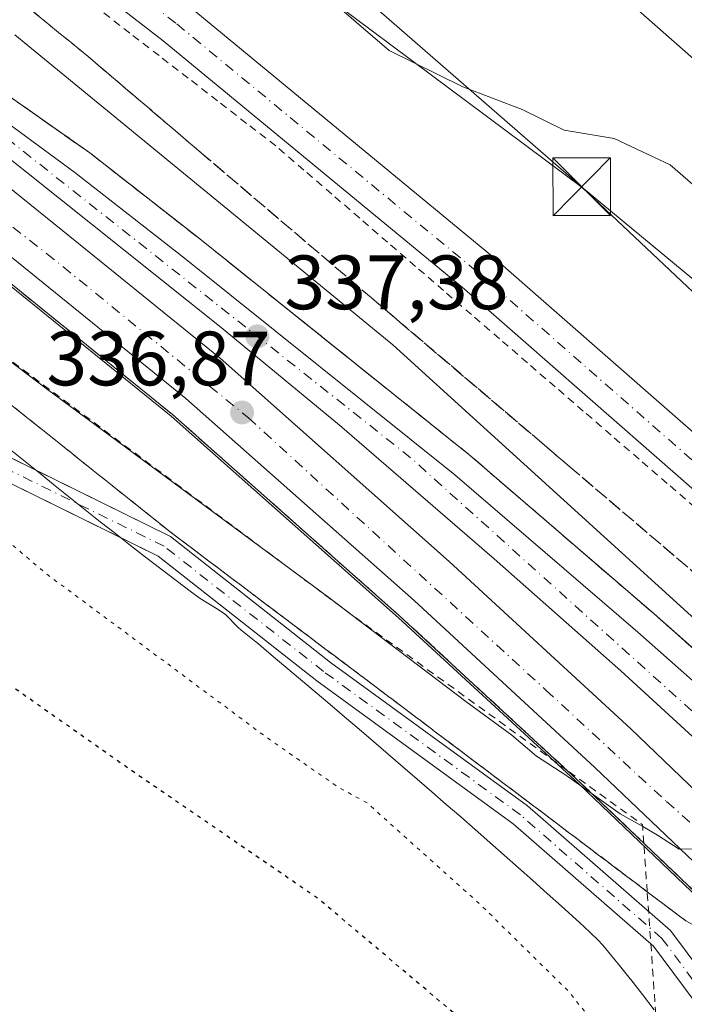
# Model space of a CAD drawing. Units: metres. Extents: x 605006 to 608485, y 4664445 to 4666810.
# Drawn here: x 608240 to 608327, y 4665083 to 4665211 of the extents above; entities that cross this region are included whole.
import ezdxf

# ---------------------------------------------------------------- set-up
doc = ezdxf.new("R2010")
doc.units = ezdxf.units.M
doc.header["$MEASUREMENT"] = 0
for name, pattern in [('DGN Style 2', [1.6480167562047852, 0.988810053722871, -0.6592067024819142]), ('DGN Style 3', [2.307223458686699, 1.648016756204785, -0.6592067024819142]), ('DGN Style 4', [2.6384748266838614, 1.318413404963828, -0.6592067024819142, 0.001648016756204785, -0.6592067024819142]), ('DGN Style 5', [1.1536117293433497, 0.4944050268614355, -0.6592067024819142])]:
    doc.linetypes.add(name, pattern=pattern)
for name, color, linetype, lineweight in [('Alambrada', 7, 'DGN Style 2', 0), ('Arcén (en calzada doble)', 91, 'Continuous', 13), ('Camino Cxs', 7, 'Continuous', 0), ('Camino eje', 30, 'DGN Style 4', 13), ('Carretera de calzada doble Cxs', 1, 'Continuous', 13), ('Carretera de calzada doble eje', 1, 'DGN Style 4', 0), ('Cultivos herbáceos CxS', 92, 'Continuous', 0), ('Curva de nivel maestra depresión', 30, 'DGN Style 5', 30), ('Curva de nivel normal', 30, 'Continuous', 0), ('Curva de nivel normal depresión', 30, 'DGN Style 5', 0), ('Escarpado lineal', 30, 'DGN Style 2', 0), ('Estanque Cxs', 5, 'Continuous', 0), ('Explotación a cielo abierto Cxs', 9, 'Continuous', 0), ('Núcleo urbano CxS', 7, 'Continuous', 0), ('Pastizal CxS', 92, 'Continuous', 0), ('Pista pavimentada Cxs', 135, 'Continuous', 0), ('Pista pavimentada eje', 135, 'DGN Style 4', 0), ('Punto de cota en terreno', 7, 'Continuous', 0), ('Rótulo de punto de cota en terreno', 7, 'Continuous', 0), ('Suelo desnudo CxS', 253, 'Continuous', 0), ('Talud superficial', 30, 'DGN Style 3', 0), ('Tendido', 6, 'Continuous', 0), ('Torre de tendido puntual', 7, 'Continuous', 0)]:
    doc.layers.add(name, color=color, linetype=linetype, lineweight=lineweight)
doc.styles.add('Style-Arial', font='txt')

# ---------------------------------------------------------------- blocks, each defined once
blk = doc.blocks.new('*U9')
at = {"layer": 'Suelo desnudo CxS', "color": 253, "linetype": 'Continuous', "lineweight": 0}
blk.add_polyline3d([(608149.4181000004, 4665246.9867, 339.8138000000035), (608158.6275000004, 4665240.186699999, 339.605899999995), (608176.1925999997, 4665226.280099999, 339.1977999999945), (608199.6174999997, 4665207.2325, 338.5338999999949), (608199.6826999999, 4665207.1809, 338.5268000000069), (608216.0893000001, 4665194.579, 337.9314000000013), (608230.1009000001, 4665183.3716, 337.6153000000049), (608243.6837999999, 4665172.407299999, 337.3083000000042), (608259.9003, 4665159.2707, 336.7057999999961), (608289.5087000001, 4665133.044199999, 335.8246000000072), (608313.0077000001, 4665111.381899999, 334.9851999999955), (608343.2988999998, 4665082.480000001, 334.3524999999936)], dxfattribs=at)
blk = doc.blocks.new('*U14')
at = {"layer": 'Núcleo urbano CxS', "color": 7, "linetype": 'Continuous', "lineweight": 0}
for points in [[(608179.7534999996, 4665289.790100001, 332.795299999998), (608192.9826999997, 4665277.8839, 332.672000000006), (608209.3348000003, 4665266.5646, 330.7890000000043), (608313.3876999998, 4665189.0099, 331.8622999999934), (608368.8705000002, 4665136.6996, 332.0874999999942), (608418.0602000002, 4665090.500499999, 332.1428000000014), (608412.1003000002, 4665085.410700001, 332.3343000000023), (608406.5203, 4665080.650900001, 332.5970999999991), (608404.9403999997, 4665078.981100001, 332.6331000000064), (608400.8903999999, 4665074.700999999, 332.8576999999932), (608396.0093, 4665070.348400001, 333.2307000000001), (608414.5418999996, 4665053.139900001, 332.6619999999967), (608414.5514000002, 4665053.131100001, 332.6618000000017), (608414.5609999998, 4665053.122099999, 332.6616000000067), (608447.6152999997, 4665022.2283, 331.6607999999979), (608477.2396999998, 4664994.645099999, 330.8249000000069), (608478.1640999997, 4664934.4595, 330.7547999999952)], [(608478.1618999997, 4664934.461999999, 330.754700000005), (608381.5610999997, 4665025.409200001, 332.8966999999975), (608371.2895000001, 4665049.2203, 333.3411999999953), (608371.8519000001, 4665055.169500001, 333.5035999999964), (608368.5992999999, 4665058.329100001, 333.598800000007), (608367.8876999998, 4665059.008300001, 333.6195000000007), (608366.0856999997, 4665059.909299999, 333.6490999999951), (608365.1168999998, 4665061.6534, 333.7005000000063), (608343.2988999998, 4665082.480000001, 334.3524999999936), (608313.0077000001, 4665111.381899999, 334.9851999999955), (608289.5087000001, 4665133.044199999, 335.8246000000072), (608259.9003, 4665159.2707, 336.7057999999961), (608243.6837999999, 4665172.407299999, 337.3083000000042), (608230.1009000001, 4665183.3716, 337.6153000000049), (608216.0893000001, 4665194.579, 337.9314000000013), (608199.6826999999, 4665207.1809, 338.5268000000069), (608199.6174999997, 4665207.2325, 338.5338999999949), (608176.1925999997, 4665226.280099999, 339.1977999999945), (608158.6275000004, 4665240.186699999, 339.605899999995), (608149.4181000004, 4665246.9867, 339.8138000000035)]]:
    blk.add_polyline3d(points, dxfattribs=at)
blk = doc.blocks.new('*U16')
at = {"layer": 'Talud superficial', "color": 30, "linetype": 'DGN Style 3', "lineweight": 0}
for points in [[(608237.5800000001, 4665215.460100001, 333.729800000001), (608241.4199999999, 4665212.3201, 333.9864999999991), (608245.2599999999, 4665209.190099999, 334.3956000000035), (608249.0999999996, 4665206.050100001, 335.1543999999994), (608260.1699999999, 4665196.630100001, 334.1117999999988), (608263.8600000005, 4665193.4801, 334.196299999996), (608286, 4665174.640100001, 334.3828000000067), (608289.6900000004, 4665171.4901, 334.2810000000027), (608308.1399999997, 4665155.790100001, 334.2572999999975), (608311.8300000001, 4665152.640100001, 333.7314000000042), (608333.9699999997, 4665133.800100001, 334.3295999999973), (608337.6600000003, 4665130.6501, 333.4282999999996), (608341.0199999996, 4665127.030099999, 333.375199999995), (608344.3700000001, 4665123.4001, 333.4520000000048), (608347.7300000006, 4665119.780099999, 333.5179999999964), (608351.0800000001, 4665116.1501, 333.6089000000065), (608354.4400000004, 4665112.520099999, 333.6490999999951), (608357.7999999998, 4665108.9001, 333.7042999999976), (608361.1500000004, 4665105.270099999, 333.7032999999938), (608364.5099999999, 4665101.6501, 333.7256000000052), (608367.8700000001, 4665098.020099999, 333.8457999999956), (608374.5800000001, 4665090.770099999, 333.7293000000063)], [(608329.8700000001, 4665127.2601, 336.045299999998), (608326.3099999996, 4665130.4001, 335.8013000000064), (608322.75, 4665133.550100001, 335.8349000000017), (608319.3399999999, 4665136.4801, 335.9049999999988), (608315.9299999997, 4665139.420100001, 335.8594000000012), (608312.5199999996, 4665142.350099999, 336.1588000000047), (608309.1100000005, 4665145.290100001, 336.0920000000042), (608305.7000000002, 4665148.220100001, 336.3065999999963), (608302.29, 4665151.1601, 336.5185999999958), (608298.8799999999, 4665154.090100001, 336.7161000000052), (608288.3099999996, 4665162.5601, 336.9642000000022), (608284.7800000003, 4665165.380100001, 336.8815999999933), (608281.2599999999, 4665168.210100001, 337.0819999999949), (608277.7400000002, 4665171.030099999, 337.430600000007), (608274.2100000001, 4665173.850099999, 337.5720000000001), (608263.6399999997, 4665182.3201, 337.5840999999928), (608249.3300000001, 4665193.5101, 337.8267000000051), (608245.29, 4665196.350099999, 337.9376000000047), (608241.25, 4665199.1801, 338.0236000000005), (608233.1699999999, 4665204.860099999, 338.2575999999972)], [(608233.6600000003, 4665180.840100001, 337.914300000004), (608240.4600000001, 4665175.360099999, 337.8678999999975), (608243.8499999996, 4665172.620100001, 337.9247999999934), (608247.0999999996, 4665169.9901, 337.7360000000044), (608250.3399999999, 4665167.360099999, 337.6296000000002), (608253.5899999999, 4665164.7401, 337.4649999999965), (608256.8300000001, 4665162.110099999, 337.2666000000027), (608260.0800000001, 4665159.4801, 337.2011999999959), (608271.1799999997, 4665149.640100001, 336.7636000000057), (608274.8899999997, 4665146.360099999, 336.696100000001), (608289.6900000004, 4665133.2401, 336.4138999999996), (608293.0499999998, 4665130.1501, 336.0893000000069), (608296.4000000004, 4665127.050100001, 335.9979000000022), (608299.7599999999, 4665123.960100001, 336.0188000000053), (608303.1200000001, 4665120.860099999, 335.7612999999984), (608306.4800000006, 4665117.770099999, 335.6913999999961), (608309.8300000001, 4665114.670100001, 335.6284000000014), (608311.4238, 4665113.204399999, 335.4732999999979), (608313.1900000004, 4665111.5801, 335.3190999999933), (608314.6956000002, 4665110.1439, 335.2921999999962), (608321.4212999997, 4665103.727800001, 335.068299999999), (608332.7400000002, 4665092.9301, 334.6064000000042)], [(608326.8700000001, 4665093.630100001, 334.2446999999956), (608322.9199999999, 4665096.600099999, 334.5840000000026), (608321.8623000003, 4665097.398, 334.6687999999995), (608299.2300000006, 4665114.470100001, 334.3068000000058), (608295.2800000003, 4665117.440099999, 334.3016000000061), (608283.4299999997, 4665126.380100001, 334.0629999999946), (608279.4800000006, 4665129.350099999, 334.2281999999978), (608275.54, 4665132.3301, 334.1266000000033), (608267.6399999997, 4665138.290100001, 333.829700000002), (608263.6900000004, 4665141.2601, 333.9973999999929), (608259.7400000002, 4665144.2401, 334.0485999999946), (608255.9800000006, 4665147.2401, 333.9162999999971), (608252.2199999997, 4665150.2501, 333.9857000000048), (608248.4500000002, 4665153.2501, 333.8573000000033), (608244.6900000004, 4665156.2601, 334.3436999999976), (608240.9299999997, 4665159.2601, 334.3597000000009), (608237.1699999999, 4665162.270099999, 334.1339000000008)]]:
    blk.add_polyline3d(points, dxfattribs=at)
blk = doc.blocks.new('5PATER')
at = {"layer": 'Pastizal CxS', "linetype": 'Continuous', "lineweight": 0}
h = blk.add_hatch(color=51, dxfattribs=at)
edge = h.paths.add_edge_path()
edge.add_ellipse((0, 0), major_axis=(-0.1095731443231308, -0.1110710700762829), ratio=0.9994222409660322, start_angle=0, end_angle=360)
blk = doc.blocks.new('5TTEND')
at = {"layer": 'Estanque Cxs', "color": 7, "linetype": 'Continuous', "lineweight": 0}
for p, q in [((-0.375, 0.3754), (0.375, -0.3746)), ((0.3720000000000001, 0.3784000000000001), (-0.3720000000000001, -0.3776))]:
    blk.add_line(p, q, dxfattribs=at)
at = {"layer": 'Estanque Cxs', "color": 7, "linetype": 'Continuous', "lineweight": 0, "flags": 128}
blk.add_lwpolyline([(-0.375, -0.3746), (0.375, -0.3746), (0.375, 0.3754), (-0.375, 0.3754), (-0.3720000000000001, -0.3776)], dxfattribs=at)

msp = doc.modelspace()

# ---------------------------------------------------------------- linework, layer by layer
at = {"layer": 'Alambrada', "color": 7, "linetype": 'DGN Style 2', "lineweight": 0}
msp.add_polyline3d([(608328.0899, 4665147.3837, 332.8362999999954), (608324.4533000002, 4665150.519099999, 332.8453000000009), (608320.8164999997, 4665153.6545, 332.8617999999988), (608317.1799, 4665156.789899999, 332.8638000000064), (608313.5433, 4665159.9253, 332.8796000000002), (608309.9067000002, 4665163.060699999, 333.0754000000015), (608306.2701000003, 4665166.1961, 333.1343999999954), (608302.6333, 4665169.331499999, 332.9320000000007), (608298.9967, 4665172.4669, 332.9510000000009), (608295.3601000002, 4665175.602299999, 333.0117999999929), (608291.7235000003, 4665178.737700001, 332.9888999999966), (608288.0869000005, 4665181.8731, 332.9651000000013), (608284.4501, 4665185.008500001, 333.0184000000008), (608280.8135000002, 4665188.1439, 332.9780000000028), (608277.1769000003, 4665191.279300001, 332.9809999999998), (608273.5403000005, 4665194.4147, 333.0273000000016), (608269.7386999996, 4665197.3507, 333.0629999999946), (608265.9369000001, 4665200.286499999, 333.0918999999994), (608262.1353000002, 4665203.2225, 333.0645999999979), (608258.3337000003, 4665206.158299999, 334.1386999999959), (608254.5321000004, 4665209.0943, 335.0773999999947), (608250.7304999996, 4665212.030300001, 333.9501000000019)], dxfattribs=at)
at = {"layer": 'Arcén (en calzada doble)', "color": 91, "linetype": 'Continuous', "lineweight": 13}
for points in [[(608340.2392999995, 4665085.7807, 334.4186000000045), (608313.1901000004, 4665111.5801, 335.3190999999933), (608289.6901000004, 4665133.2401, 336.4138999999996), (608260.0800999999, 4665159.4801, 337.2011999999959), (608243.8501000004, 4665172.620100001, 337.9247999999934), (608230.2701000003, 4665183.5801, 338.070200000002), (608216.2600999996, 4665194.790100001, 338.4498000000021), (608199.8501000004, 4665207.4001, 338.9616999999998), (608175.4301000005, 4665227.520099999, 339.591499999995), (608134.3800999997, 4665259.920100001, 338.7525000000023), (608116.7033000002, 4665272.003699999, 333.815499999997), (608106.6001000004, 4665278.9101, 333.6671999999962), (608098.3567000004, 4665284.690099999, 334.1679000000004), (608094.6848999998, 4665287.264599999, 334.0296999999992), (608078.2901, 4665298.7601, 340.7649999999995), (608058.9801000003, 4665310.7401, 341.4817999999942), (608021.9101, 4665334.780099999, 341.3187999999937), (607988.8901000004, 4665355.670100001, 341.2045999999973), (607947.1901000004, 4665381.460100001, 340.797000000006), (607917.6300999997, 4665400.2401, 340.1958000000013)], [(608153.2701000003, 4665260.4301, 340.4241999999941), (608171.1101000002, 4665248.380100001, 339.3960999999982), (608186.3201000001, 4665237.7601, 339.1428000000014), (608249.3300999999, 4665193.5101, 337.8267000000051), (608263.6401000004, 4665182.3201, 337.5840999999928), (608298.8800999997, 4665154.090100001, 336.7161000000052), (608322.7500999998, 4665133.550100001, 335.8349000000017), (608336.9901000002, 4665120.970100001, 335.2658999999985), (608357.8501000004, 4665102.450099999, 334.6968999999954), (608376.3000999996, 4665085.6601, 333.9759999999951), (608391.3601000002, 4665072.640100001, 336.8334000000032), (608432.7500999998, 4665034.200099999, 332.2035999999935), (608473.8501000004, 4664995.970100001, 336.9590000000026), (608477.2686999999, 4664992.753799999, 338.3809000000037)]]:
    msp.add_polyline3d(points, dxfattribs=at)
at = {"layer": 'Camino Cxs', "color": 7, "linetype": 'Continuous', "lineweight": 0}
for points in [[(608253.3035000004, 4665143.466, 332.8411999999953), (608233.3778999997, 4665153.2599, 331.1211999999941), (608202.1628999999, 4665168.445699999, 328.7409000000043), (608185.6639, 4665173.395300001, 327.7336000000068), (608174.6152999997, 4665171.7883, 326.7482000000018), (608162.4402999999, 4665165.184699999, 325.0972000000039), (608154.0005000001, 4665159.215299999, 323.8331000000035), (608148.4143000003, 4665152.387499999, 322.7884999999951), (608146.0925000003, 4665154.2873, 323.3512000000046), (608151.9360999997, 4665161.4297, 324.1068999999989), (608160.8532999996, 4665167.7369, 325.3225999999996), (608173.6546999998, 4665174.6801, 326.9504000000015), (608185.8894999997, 4665176.4597, 327.8380999999936), (608203.2572999997, 4665171.249500001, 329.2360999999946), (608234.6957, 4665155.9549, 331.8171000000002), (608242.3953999998, 4665152.170299999, 332.3447000000015)], [(608151.9360999997, 4665161.4297, 324.1068999999989), (608160.8532999996, 4665167.7369, 325.3225999999996), (608173.6546999998, 4665174.6801, 326.9504000000015), (608185.8894999997, 4665176.4597, 327.8380999999936), (608203.2572999997, 4665171.249500001, 329.2360999999946), (608234.6957, 4665155.9549, 331.8171000000002), (608259.8164999997, 4665143.6075, 333.8545000000013), (608280.6617000002, 4665127.2291, 333.6805000000023), (608306.3051000005, 4665108.579500001, 334.1916000000056), (608324.8904999997, 4665092.343900001, 333.7841000000044), (608335.6019000001, 4665077.990499999, 334.1107000000048)], [(608333.1321, 4665076.2841, 334.0813999999955), (608322.6769000003, 4665090.294299999, 333.4431000000041), (608304.4323000005, 4665106.232100001, 333.492499999993), (608278.8520999998, 4665124.835700001, 333.017200000002), (608258.2105, 4665141.054099999, 333.0673999999999), (608233.3778999997, 4665153.2599, 331.1211999999941), (608202.1628999999, 4665168.445699999, 328.7409000000043), (608185.6639, 4665173.395300001, 327.7336000000068), (608174.6152999997, 4665171.7883, 326.7482000000018), (608162.4402999999, 4665165.184699999, 325.0972000000039), (608154.0005000001, 4665159.215299999, 323.8331000000035)], [(608242.3953999998, 4665152.170299999, 332.3447000000015), (608259.8164999997, 4665143.6075, 333.8545000000013), (608280.6617000002, 4665127.2291, 333.6805000000023), (608306.3051000005, 4665108.579500001, 334.1916000000056), (608324.8904999997, 4665092.343900001, 333.7841000000044), (608335.6019000001, 4665077.990499999, 334.1107000000048), (608336.7111999998, 4665076.252499999, 334.0905999999959)], [(608337.7298999997, 4665069.0803, 333.9903000000049), (608333.1321, 4665076.2841, 334.0813999999955), (608322.6769000003, 4665090.294299999, 333.4431000000041), (608304.4323000005, 4665106.232100001, 333.492499999993), (608278.8520999998, 4665124.835700001, 333.017200000002), (608258.2105, 4665141.054099999, 333.0673999999999), (608253.3035000004, 4665143.466, 332.8411999999953)]]:
    msp.add_polyline3d(points, dxfattribs=at)
at = {"layer": 'Camino eje', "color": 30, "linetype": 'DGN Style 4', "lineweight": 13}
msp.add_polyline3d([(608341.2452999996, 4665066.360500001, 333.8956999999937), (608334.3671000004, 4665077.1373, 334.0874999999942), (608323.7836999996, 4665091.3191, 333.5864000000001), (608305.3687000005, 4665107.4057, 333.6823000000004), (608279.7569000004, 4665126.032500001, 333.3294000000024), (608259.0135000005, 4665142.330700001, 333.3239000000031), (608234.0368999997, 4665154.6075, 331.459600000002), (608202.7100999998, 4665169.8475, 328.9665999999997), (608185.7767000003, 4665174.9275, 327.786500000002), (608174.1350999996, 4665173.234099999, 326.8706999999995), (608161.6467000004, 4665166.460899999, 325.2007000000012), (608152.9682999998, 4665160.3225, 323.9199999999983), (608147.2533, 4665153.3375, 322.9560000000056)], dxfattribs=at)
at = {"layer": 'Carretera de calzada doble Cxs', "color": 1, "linetype": 'Continuous', "lineweight": 13}
for points in [[(608143.0500999996, 4665265.0701, 339.7945000000037), (608180.0601000005, 4665239.690099999, 339.4183000000049), (608196.3101000005, 4665228.020099999, 339.2480999999971), (608207.5000999998, 4665220.3201, 339.0240999999951), (608247.4001000002, 4665190.970100001, 338.2528000000021), (608261.6601, 4665179.8201, 337.7697000000044), (608296.8400999998, 4665151.640100001, 336.7571000000025), (608320.6501000002, 4665131.1501, 335.9559000000008), (608334.8800999997, 4665118.5801, 335.463699999993), (608355.7200999996, 4665100.0801, 334.7700000000041), (608374.1901000004, 4665083.270099999, 334.1575000000012)], [(608143.0500999996, 4665265.0701, 339.7945000000037), (608180.0601000005, 4665239.690099999, 339.4183000000049), (608196.3101000005, 4665228.020099999, 339.2480999999971), (608207.5000999998, 4665220.3201, 339.0240999999951), (608247.4001000002, 4665190.970100001, 338.2528000000021), (608261.6601, 4665179.8201, 337.7697000000044), (608296.8400999998, 4665151.640100001, 336.7571000000025), (608320.6501000002, 4665131.1501, 335.9559000000008), (608334.8800999997, 4665118.5801, 335.463699999993), (608355.7200999996, 4665100.0801, 334.7700000000041), (608374.1901000004, 4665083.270099999, 334.1575000000012), (608389.2701000003, 4665070.390100001, 338.8874999999971), (608430.6601, 4665031.950099999, 332.2617999999929), (608471.7600999996, 4664993.7301, 333.3368999999948), (608477.3343000002, 4664988.481799999, 332.9312000000064)], [(608336.2619000003, 4665093.340500001, 334.6837999999989), (608315.0601000005, 4665113.5701, 335.358699999997), (608291.5201000003, 4665135.270099999, 336.1768000000012), (608261.8400999998, 4665161.5601, 337.0013000000035), (608245.5701000001, 4665174.7401, 337.5831999999937), (608231.9801000003, 4665185.710100001, 337.8745000000054), (608217.9401000004, 4665196.940099999, 338.2929000000004), (608201.5100999996, 4665209.5601, 338.873900000006), (608178.0701000001, 4665228.620100001, 339.4823000000033), (608160.4501, 4665242.5701, 339.7955999999977), (608151.2001, 4665249.4001, 339.9651000000013), (608139.0000999998, 4665259.210100001, 339.6857000000018)], [(608477.7993999999, 4664958.202299999, 330.8733999999968), (608456.6901000004, 4664978.190099999, 331.2703000000038), (608429.5201000003, 4665004.020099999, 333.2581999999966), (608395.6201, 4665036.2501, 334.8233999999939), (608378.0201000003, 4665053.360099999, 333.4590999999928), (608370.6801000005, 4665060.4901, 333.6186000000016), (608345.3701, 4665084.6501, 334.397100000002), (608343.8504999997, 4665086.0999, 334.4397999999928), (608336.2619000003, 4665093.340500001, 334.6837999999989), (608315.0601000005, 4665113.5701, 335.358699999997), (608291.5201000003, 4665135.270099999, 336.1768000000012), (608261.8400999998, 4665161.5601, 337.0013000000035), (608245.5701000001, 4665174.7401, 337.5831999999937), (608231.9801000003, 4665185.710100001, 337.8745000000054), (608217.9401000004, 4665196.940099999, 338.2929000000004), (608201.5100999996, 4665209.5601, 338.873900000006), (608178.0701000001, 4665228.620100001, 339.4823000000033), (608160.4501, 4665242.5701, 339.7955999999977), (608151.2001, 4665249.4001, 339.9651000000013)], [(608385.9200999998, 4665063.800100001, 338.5647000000026), (608360.3601000002, 4665087.7301, 334.4183000000049), (608358.8800999997, 4665089.7601, 334.4847000000009), (608356.9401000004, 4665091.540100001, 334.5374000000011), (608338.1801000005, 4665108.050100001, 335.1668999999966), (608318.4501, 4665126.110099999, 335.8080999999947), (608301.9301000005, 4665140.690099999, 336.349000000002), (608281.8101000005, 4665158.0801, 336.9713999999949), (608266.4200999998, 4665170.780099999, 337.4516000000003), (608232.6700999998, 4665197.700099999, 338.4339000000036), (608226.8101000005, 4665201.780099999, 338.585500000001), (608205.6801000005, 4665214.9901, 339.0099999999948), (608222.1700999998, 4665202.3301, 338.5656000000017), (608236.2701000003, 4665191.050100001, 338.1444999999949), (608249.8800999997, 4665180.0701, 337.7170000000042), (608266.2701000003, 4665166.790100001, 337.2718000000023), (608296.1101000002, 4665140.350099999, 336.3111000000063), (608319.7500999998, 4665118.5701, 335.5577999999951), (608350.0247, 4665089.519900001, 334.565499999997), (608350.4480999997, 4665089.1413, 334.5522000000055), (608357.6193000004, 4665082.1735, 334.3092999999935), (608375.4301000005, 4665065.420100001, 333.7504999999946)], [(608385.9200999998, 4665063.800100001, 338.5647000000026), (608360.3601000002, 4665087.7301, 334.4183000000049), (608358.8800999997, 4665089.7601, 334.4847000000009), (608356.9401000004, 4665091.540100001, 334.5374000000011), (608338.1801000005, 4665108.050100001, 335.1668999999966), (608318.4501, 4665126.110099999, 335.8080999999947), (608301.9301000005, 4665140.690099999, 336.349000000002), (608281.8101000005, 4665158.0801, 336.9713999999949), (608266.4200999998, 4665170.780099999, 337.4516000000003), (608232.6700999998, 4665197.700099999, 338.4339000000036), (608226.8101000005, 4665201.780099999, 338.585500000001), (608205.6801000005, 4665214.9901, 339.0099999999948), (608222.1700999998, 4665202.3301, 338.5656000000017), (608236.2701000003, 4665191.050100001, 338.1444999999949), (608249.8800999997, 4665180.0701, 337.7170000000042), (608266.2701000003, 4665166.790100001, 337.2718000000023), (608296.1101000002, 4665140.350099999, 336.3111000000063), (608319.7500999998, 4665118.5701, 335.5577999999951), (608350.0247, 4665089.519900001, 334.565499999997), (608350.4480999997, 4665089.1413, 334.5522000000055), (608357.6193000004, 4665082.1735, 334.3092999999935), (608375.4301000005, 4665065.420100001, 333.7504999999946)]]:
    msp.add_polyline3d(points, dxfattribs=at)
at = {"layer": 'Carretera de calzada doble eje', "color": 1, "linetype": 'DGN Style 4', "lineweight": 0}
msp.add_polyline3d([(608477.4018000001, 4664984.0878, 331.3248000000021), (608417.1801000005, 4665040.340100001, 332.6514000000025), (608291.0800999999, 4665153.860099999, 336.8420999999944), (608238.8101000005, 4665195.190099999, 338.382700000002), (608205.0701000001, 4665218.4001, 339.0993000000017), (608170.7701000003, 4665242.220100001, 339.7206000000006), (608141.0301000001, 4665262.140100001, 339.8353000000061), (608166.0401, 4665240.880100001, 339.7427000000025), (608211.1401000004, 4665205.5601, 338.6456000000035), (608243.7001, 4665180.440099999, 337.6598999999987), (608269.9600999998, 4665159.0601, 336.9055999999982), (608308.6920999996, 4665123.620300001, 335.7079999999987), (608324.3721000003, 4665109.128699999, 335.2293000000063), (608333.7247000001, 4665100.8771, 334.9741999999969), (608341.2603000002, 4665093.920100001, 334.7204000000056)], dxfattribs=at)
at = {"layer": 'Cultivos herbáceos CxS', "color": 92, "linetype": 'Continuous', "lineweight": 0}
for points in [[(608466.6277000001, 4665685.5229, 328.9557000000059), (608476.3885000005, 4665050.062100001, 330.241399999999), (608476.3863000004, 4665050.064099999, 330.2415000000037), (608427.0557000004, 4665099.7075, 331.7464999999939), (608422.4571000002, 4665095.0011, 332.0696000000025), (608418.0602000002, 4665090.500499999, 332.1428000000014), (608368.8705000002, 4665136.6996, 332.0874999999942), (608313.3876999998, 4665189.0099, 331.8622999999934), (608209.3348000003, 4665266.5646, 330.7890000000043), (608192.9826999997, 4665277.8839, 332.672000000006), (608179.7534999996, 4665289.790100001, 332.795299999998)], [(608179.7534999996, 4665289.790100001, 332.795299999998), (608192.9826999997, 4665277.8839, 332.672000000006), (608209.3348000003, 4665266.5646, 330.7890000000043), (608313.3876999998, 4665189.0099, 331.8622999999934), (608368.8705000002, 4665136.6996, 332.0874999999942), (608418.0602000002, 4665090.500499999, 332.1428000000014)]]:
    msp.add_polyline3d(points, dxfattribs=at)
at = {"layer": 'Curva de nivel maestra depresión', "color": 30, "linetype": 'DGN Style 5', "lineweight": 30, "elevation": 325, "flags": 128}
msp.add_lwpolyline([(608253.4600000001, 4664997.5601), (608257.4600000001, 4664999.340100001), (608264.7800000003, 4665005.3301), (608278.5, 4665019.2601), (608295.9199999999, 4665035.790100001), (608306.3799999999, 4665047.460100001), (608309.25, 4665052.770099999), (608309.1399999997, 4665057.700099999), (608307.6600000003, 4665065.770099999), (608305.4400000004, 4665071.540100001), (608297.6799999997, 4665080.780099999), (608278.9900000002, 4665096.540100001), (608254.5599999996, 4665113.290100001), (608230.3700000001, 4665130.290100001), (608218.9199999999, 4665139.3101), (608203.0800000001, 4665150.630100001), (608184.9900000002, 4665160.540100001), (608174.4299999997, 4665163.6501), (608165.3799999999, 4665163.9301), (608161.5, 4665165.110099999), (608160.1600000003, 4665166.790100001), (608157.4699999997, 4665167.450099999), (608152.3799999999, 4665166.700099999), (608147.3700000001, 4665164.2601), (608140.9400000004, 4665158.520099999), (608132.4100000003, 4665148.2501), (608124.7000000002, 4665137.9301), (608112.6200000001, 4665123.0801), (608108.7000000002, 4665115.920100001), (608109.4900000002, 4665112.5701), (608114.1299999999, 4665108.170100001), (608125.6600000003, 4665100.0801), (608146.7999999998, 4665085.7601), (608170.9600000001, 4665067.090100001), (608181.4199999999, 4665059.540100001), (608188.2599999999, 4665054.130100001), (608199.0899999999, 4665043.9301), (608215.1399999997, 4665026.860099999), (608226.54, 4665015.920100001), (608235.1600000003, 4665007.380100001), (608242.2000000002, 4665001.520099999), (608248.9800000006, 4664998.0001), (608253.4600000001, 4664997.5601)], dxfattribs=at)
at = {"layer": 'Curva de nivel normal', "color": 30, "linetype": 'Continuous', "lineweight": 0, "flags": 128}
for points, elevation in [([(608379.6699999999, 4665140.3101), (608367.9900000002, 4665156.3301), (608362.5700000003, 4665161.7301), (608355.5, 4665165.0601), (608346.3200000003, 4665171.8301), (608334.3700000001, 4665183.720100001), (608324.8399999999, 4665191.970100001), (608317.5700000003, 4665195.360099999), (608311.0599999996, 4665196.460100001), (608305.5999999996, 4665199.1501), (608297.8799999999, 4665202.100099999), (608288.29, 4665206.840100001), (608279.7000000002, 4665214.2501), (608266.7599999999, 4665227.640100001), (608252.8799999999, 4665238.100099999), (608231.5999999996, 4665252.1501), (608217.54, 4665264.100099999), (608211.5300000003, 4665270.0801), (608207.4400000004, 4665272.9901), (608203.2300000006, 4665276.450099999), (608199.8300000001, 4665280.690099999)], 330), ([(608328.0800000001, 4665132.860099999), (608288.7699999996, 4665168.550100001), (608239.5800000001, 4665208.860099999)], 335), ([(608225.9837999997, 4665176.2302), (608243.8099999996, 4665162.7301), (608274.4579999996, 4665140.0954), (608280.4500000002, 4665135.670100001), (608283.3601000002, 4665133.4594), (608298.2599999999, 4665122.140100001), (608304.2300000006, 4665117.780099999), (608307.4600000001, 4665115.020099999), (608311.2800000003, 4665112.5801), (608314.6956000002, 4665110.1439), (608318.3600000005, 4665107.530099999), (608321.2726999996, 4665105.8596), (608323.1900000004, 4665104.7601), (608326.0099999999, 4665102.9301), (608337.2400000002, 4665103.1801)], 335)]:
    msp.add_lwpolyline(points, dxfattribs=dict(at, elevation=elevation))
at = {"layer": 'Curva de nivel normal depresión', "color": 30, "linetype": 'DGN Style 5', "lineweight": 0, "elevation": 330, "flags": 128}
msp.add_lwpolyline([(608118.0300000003, 4665214.790100001), (608114.6900000004, 4665214.670100001), (608111.4500000002, 4665213.190099999), (608106.2400000002, 4665208.0701), (608097.2400000002, 4665197.960100001), (608093.2400000002, 4665194.630100001), (608089.9500000002, 4665193.8101), (608087.1699999999, 4665191.970100001), (608081.5599999996, 4665185.9301), (608072.6399999997, 4665174.030099999), (608057.0999999996, 4665151.970100001), (608035.3099999996, 4665122.7601), (608030.0700000003, 4665115.170100001), (608029.6399999997, 4665113.340100001), (608029.2699999996, 4665105.8201), (608029.1392999999, 4665105.345100001), (608027.9600000001, 4665101.0601), (608028.6200000001, 4665098.670100001), (608028.7138999999, 4665098.552999999), (608030.6799999997, 4665096.100099999), (608030.79, 4665092.4901), (608028.0542000001, 4665088.019900001), (608027.7300000006, 4665087.4901), (608027.8099999996, 4665084.120100001), (608029.1399999997, 4665079.4101), (608031.4600000001, 4665076.790100001), (608036.2300000006, 4665077.120100001), (608046.2400000002, 4665082.110099999), (608054.1900000004, 4665087.380100001), (608063.9000000004, 4665095.860099999), (608066.5735999999, 4665098.857899999), (608073.9600000001, 4665107.140100001), (608078.2000000002, 4665112.1501), (608081.9299999997, 4665112.7501), (608088.2800000003, 4665110.640100001), (608105.3099999996, 4665101.100099999), (608115.2972999997, 4665094.6545), (608136.1600000003, 4665081.190099999), (608159.1900000004, 4665063.4101), (608164.2862999998, 4665059.5801), (608175.6100000005, 4665051.0701), (608181.3200000003, 4665046.1601), (608183.54, 4665043.3301), (608188.4100000003, 4665039.300100001), (608202.7199999997, 4665024.280099999), (608214.4299999997, 4665012.7501), (608230.7599999999, 4664996.380100001), (608232.7342999997, 4664994.627499999), (608238.5099999999, 4664989.5001), (608245.04, 4664985.9301), (608253.1299999999, 4664983.350099999), (608259.1200000001, 4664983.030099999), (608264.04, 4664984.880100001), (608273.0999999996, 4664990.380100001), (608283.5700000003, 4664998.590100001), (608300.6399999997, 4665015.050100001), (608314.9000000004, 4665031.870100001), (608318.2986000003, 4665036.933900001), (608322.8600000005, 4665043.7301), (608325.0999999996, 4665050.890100001), (608325.3600000005, 4665058.5001), (608324.1200000001, 4665064.9901), (608321.9900000002, 4665069.880100001), (608318.25, 4665076.140100001), (608311.5899999999, 4665084.4801), (608300.3399999999, 4665095.5601), (608285.4000000004, 4665108.960100001), (608281.7000000002, 4665110.960100001), (608272.3399999999, 4665117.470100001), (608243.6399999997, 4665138.780099999), (608225.5700000003, 4665154.090100001), (608221.4500000002, 4665158.960100001), (608220.8399999999, 4665162.130100001), (608218.2599999999, 4665165.1501), (608208.3300000001, 4665171.9301), (608187.4800000006, 4665186.860099999), (608165.7699999996, 4665201.530099999), (608153.29, 4665208.8201), (608149.5700000003, 4665210.5001), (608147.2400000002, 4665210.360099999), (608142.5700000003, 4665209.670100001), (608124.5099999999, 4665212.190099999), (608118.0300000003, 4665214.790100001)], dxfattribs=at)
at = {"layer": 'Escarpado lineal', "color": 30, "linetype": 'DGN Style 2', "lineweight": 0, "extrusion": (-0.05887795301482341, -0.08353877869242689, 0.994763619712423), "elevation": -425200.7221773386, "flags": 128}
msp.add_lwpolyline([(-2190293.171262839, 4141867.697643595), (-2190294.520837943, 4141869.363185537), (-2190294.678310248, 4141869.557677273), (-2190306.802459958, 4141869.69466029)], dxfattribs=at)
at = {"layer": 'Escarpado lineal', "color": 30, "linetype": 'DGN Style 2', "lineweight": 0, "extrusion": (0.009497715966514999, -0.1363234522768433, 0.9906188519055867), "elevation": -629853.7031159132, "flags": 128}
msp.add_lwpolyline([(931084.2943834872, 4568320.882109818), (931084.2943834872, 4568327.287341988)], dxfattribs=at)
at = {"layer": 'Escarpado lineal', "color": 30, "linetype": 'DGN Style 2', "lineweight": 0}
for points in [[(608311.4238, 4665113.204399999, 335.0233000000007), (608283.3601000002, 4665133.4594, 335.2206000000006), (608274.4579999996, 4665140.0954, 335.0166999999929), (608225.9837999997, 4665176.2302, 335.2029999999941), (608211.0703999996, 4665187.110500001, 335.3880000000063), (608181.4094000002, 4665208.750399999, 335.6034000000073), (608130.3598999997, 4665249.546700001, 335.2624000000069)], [(608029.6399999997, 4665113.340100001, 331.0093000000052), (608029.1392999999, 4665105.345100001, 330.3565999999992), (608028.7138999999, 4665098.552999999, 330.3359000000055), (608028.0542000001, 4665088.019900001, 330.3888000000007), (608027.8099999996, 4665084.120100001, 330.2087999999931), (608031.4600000001, 4665076.790100001, 330.0500999999931), (608046.2400000002, 4665082.110099999, 329.5381000000052), (608066.5735999999, 4665098.857899999, 326.8568999999989), (608070, 4665101.6801, 327.9953999999998), (608081.9299999997, 4665112.7501, 329.4336999999941), (608115.2972999997, 4665094.6545, 329.9943000000058), (608164.2862999998, 4665059.5801, 329.7234000000026), (608213.2247000001, 4665008.416300001, 331.809699999998), (608232.7342999997, 4664994.627499999, 330.0286999999953), (608245.04, 4664985.9301, 329.5114999999932), (608264.04, 4664984.880100001, 328.9796999999962), (608283.5700000003, 4664998.590100001, 329.2121000000043), (608318.2986000003, 4665036.933900001, 329.2216000000044), (608324.1200000001, 4665064.9901, 330.1445999999996), (608321.8623000003, 4665097.398, 333.9438999999985)]]:
    msp.add_polyline3d(points, dxfattribs=at)
at = {"layer": 'Explotación a cielo abierto Cxs', "color": 9, "linetype": 'Continuous', "lineweight": 0}
for points in [[(608238.9801000003, 4665154.920100001, 332.4324999999953), (608240.9301000005, 4665153.350099999, 332.4069000000018), (608242.8800999997, 4665151.780099999, 332.3623999999982), (608244.8300999999, 4665150.210100001, 332.4208000000072), (608246.7801000001, 4665148.640100001, 332.4744000000064), (608248.7301000003, 4665147.0801, 332.5504999999976), (608250.6901000004, 4665145.530099999, 332.6916999999958), (608252.6501000002, 4665143.9801, 332.8159000000014), (608254.6201, 4665142.4301, 332.8304000000062), (608256.5900999998, 4665140.9001, 332.864499999996), (608258.5701000001, 4665139.380100001, 332.9435999999987), (608260.5601000005, 4665137.870100001, 332.8978999999963), (608262.5601000005, 4665136.370100001, 332.8703999999998), (608263.6901000004, 4665135.520099999, 332.9229999999953), (608265.8300999999, 4665134.2301, 333.0041999999958), (608266.9401000004, 4665133.4901, 333.0203000000038), (608268.6901000004, 4665131.710100001, 332.9431000000041), (608268.9700999996, 4665131.460100001, 332.9320000000007), (608270.9200999998, 4665129.9001, 332.9112000000023), (608271.0000999998, 4665129.840100001, 332.9119000000064), (608272.9101, 4665128.2301, 332.9296000000031), (608274.8300999999, 4665126.620100001, 332.840200000006), (608276.7401000002, 4665125.0101, 332.7921999999962), (608278.6401000004, 4665123.390100001, 332.7695999999996), (608280.5500999996, 4665121.780099999, 332.6379000000015), (608282.4600999998, 4665120.1601, 332.5774999999995), (608284.3601000002, 4665118.540100001, 332.5491999999941), (608286.2600999996, 4665116.920100001, 332.5204999999987), (608288.1601, 4665115.290100001, 332.5200999999943), (608290.0500999996, 4665113.6601, 332.5825999999943), (608291.9401000004, 4665112.030099999, 332.6269000000029), (608293.8400999998, 4665110.4001, 332.664300000004), (608295.7200999996, 4665108.7601, 332.8837000000058), (608297.6101000002, 4665107.120100001, 333.1854000000022), (608299.4901000002, 4665105.470100001, 332.9223999999958), (608301.3701, 4665103.8201, 333.0093000000052), (608303.2500999998, 4665102.170100001, 333.1187000000064), (608305.1201, 4665100.5101, 332.8393000000069), (608306.9901000002, 4665098.850099999, 332.9373000000051), (608308.8601000002, 4665097.1801, 332.9858999999997), (608310.7200999996, 4665095.5101, 332.9397000000026), (608312.5800999999, 4665093.840100001, 333.2556000000041), (608313.6300999997, 4665092.890100001, 333.2900999999983), (608315.4301000005, 4665091.1501, 333.0997999999963), (608316.0701000001, 4665090.450099999, 333.0724999999948), (608317.6700999998, 4665088.540100001, 333.1882000000041), (608318.1001000004, 4665088.020099999, 333.1869000000006), (608319.6601, 4665086.0701, 333.0310999999929), (608319.7200999996, 4665085.9901, 333.0271000000066), (608321.2500999998, 4665084.0101, 333.1067000000039), (608322.7500999998, 4665082.020099999, 333.3163999999961)], [(608238.9801000003, 4665154.920100001, 332.4324999999953), (608240.9301000005, 4665153.350099999, 332.4069000000018), (608242.8800999997, 4665151.780099999, 332.3623999999982), (608244.8300999999, 4665150.210100001, 332.4208000000072), (608246.7801000001, 4665148.640100001, 332.4744000000064), (608248.7301000003, 4665147.0801, 332.5504999999976), (608250.6901000004, 4665145.530099999, 332.6916999999958), (608252.6501000002, 4665143.9801, 332.8159000000014), (608254.6201, 4665142.4301, 332.8304000000062), (608256.5900999998, 4665140.9001, 332.864499999996), (608258.5701000001, 4665139.380100001, 332.9435999999987), (608260.5601000005, 4665137.870100001, 332.8978999999963), (608262.5601000005, 4665136.370100001, 332.8703999999998), (608263.6901000004, 4665135.520099999, 332.9229999999953), (608265.8300999999, 4665134.2301, 333.0041999999958), (608266.9401000004, 4665133.4901, 333.0203000000038), (608268.6901000004, 4665131.710100001, 332.9431000000041), (608268.9700999996, 4665131.460100001, 332.9320000000007), (608270.9200999998, 4665129.9001, 332.9112000000023), (608271.0000999998, 4665129.840100001, 332.9119000000064), (608272.9101, 4665128.2301, 332.9296000000031), (608274.8300999999, 4665126.620100001, 332.840200000006), (608276.7401000002, 4665125.0101, 332.7921999999962), (608278.6401000004, 4665123.390100001, 332.7695999999996), (608280.5500999996, 4665121.780099999, 332.6379000000015), (608282.4600999998, 4665120.1601, 332.5774999999995), (608284.3601000002, 4665118.540100001, 332.5491999999941), (608286.2600999996, 4665116.920100001, 332.5204999999987), (608288.1601, 4665115.290100001, 332.5200999999943), (608290.0500999996, 4665113.6601, 332.5825999999943), (608291.9401000004, 4665112.030099999, 332.6269000000029), (608293.8400999998, 4665110.4001, 332.664300000004)], [(608293.8400999998, 4665110.4001, 332.664300000004), (608295.7200999996, 4665108.7601, 332.8837000000058), (608297.6101000002, 4665107.120100001, 333.1854000000022), (608299.4901000002, 4665105.470100001, 332.9223999999958), (608301.3701, 4665103.8201, 333.0093000000052), (608303.2500999998, 4665102.170100001, 333.1187000000064), (608305.1201, 4665100.5101, 332.8393000000069), (608306.9901000002, 4665098.850099999, 332.9373000000051), (608308.8601000002, 4665097.1801, 332.9858999999997), (608310.7200999996, 4665095.5101, 332.9397000000026), (608312.5800999999, 4665093.840100001, 333.2556000000041), (608313.6300999997, 4665092.890100001, 333.2900999999983), (608315.4301000005, 4665091.1501, 333.0997999999963), (608316.0701000001, 4665090.450099999, 333.0724999999948), (608317.6700999998, 4665088.540100001, 333.1882000000041), (608318.1001000004, 4665088.020099999, 333.1869000000006), (608319.6601, 4665086.0701, 333.0310999999929), (608319.7200999996, 4665085.9901, 333.0271000000066), (608321.2500999998, 4665084.0101, 333.1067000000039), (608322.7500999998, 4665082.020099999, 333.3163999999961)]]:
    msp.add_polyline3d(points, dxfattribs=at)
at = {"layer": 'Núcleo urbano CxS', "color": 7, "linetype": 'Continuous', "lineweight": 0}
for points in [[(608179.7534999996, 4665289.790100001, 332.795299999998), (608192.9826999997, 4665277.8839, 332.672000000006), (608209.3348000003, 4665266.5646, 330.7890000000043), (608313.3876999998, 4665189.0099, 331.8622999999934), (608368.8705000002, 4665136.6996, 332.0874999999942), (608418.0602000002, 4665090.500499999, 332.1428000000014)], [(608371.2895000001, 4665049.2203, 333.3411999999953), (608371.8519000001, 4665055.169500001, 333.5035999999964), (608368.5992999999, 4665058.329100001, 333.598800000007), (608367.8876999998, 4665059.008300001, 333.6195000000007), (608366.0856999997, 4665059.909299999, 333.6490999999951), (608365.1168999998, 4665061.6534, 333.7005000000063), (608343.2988999998, 4665082.480000001, 334.3524999999936), (608313.0077000001, 4665111.381899999, 334.9851999999955), (608289.5087000001, 4665133.044199999, 335.8246000000072), (608259.9003, 4665159.2707, 336.7057999999961), (608243.6837999999, 4665172.407299999, 337.3083000000042), (608230.1009000001, 4665183.3716, 337.6153000000049), (608216.0893000001, 4665194.579, 337.9314000000013), (608199.6826999999, 4665207.1809, 338.5268000000069), (608199.6174999997, 4665207.2325, 338.5338999999949), (608176.1925999997, 4665226.280099999, 339.1977999999945), (608158.6275000004, 4665240.186699999, 339.605899999995), (608149.4181000004, 4665246.9867, 339.8138000000035)]]:
    msp.add_polyline3d(points, dxfattribs=at)
at = {"layer": 'Pista pavimentada Cxs', "color": 135, "linetype": 'Continuous', "lineweight": 0}
for points in [[(608395.3019000003, 4665084.8939, 334.7174999999988), (608367.2735000001, 4665112.604900001, 332.6910000000062), (608336.3252999998, 4665142.285499999, 332.7660000000033), (608298.0925000003, 4665175.765900001, 332.9198000000033), (608258.8945000004, 4665208.096100001, 334.0117000000027), (608229.5867, 4665230.738100001, 333.0724999999948), (608195.7588999998, 4665258.223300001, 333.1224999999977), (608178.2593, 4665270.768100001, 333.1677000000054), (608181.5220999997, 4665275.319499999, 333.0197999999946), (608199.1590999998, 4665262.676100001, 332.7636999999959), (608233.0647, 4665235.127699999, 332.9334999999992), (608262.3888999998, 4665212.473099999, 333.0124999999971), (608301.7194999997, 4665180.033299999, 332.8282999999938), (608340.1098999997, 4665146.414899999, 332.7338000000018), (608371.1804999998, 4665116.6171, 332.7293999999966), (608399.2437000005, 4665088.8715, 334.8163999999961)], [(608181.5220999997, 4665275.319499999, 333.0197999999946), (608199.1590999998, 4665262.676100001, 332.7636999999959), (608233.0647, 4665235.127699999, 332.9334999999992), (608262.3888999998, 4665212.473099999, 333.0124999999971), (608301.7194999997, 4665180.033299999, 332.8282999999938), (608340.1098999997, 4665146.414899999, 332.7338000000018), (608371.1804999998, 4665116.6171, 332.7293999999966), (608399.2437000005, 4665088.8715, 334.8163999999961), (608400.8214999996, 4665087.304300001, 336.9190999999992), (608401.9263000004, 4665086.884299999, 338.2373999999982), (608406.4429000001, 4665086.3509, 337.2415000000037), (608412.6460999995, 4665086.427100001, 332.3647000000055), (608416.0060999999, 4665086.669500001, 332.4204000000027), (608419.8356999997, 4665088.114700001, 332.3481999999931), (608426.0406999999, 4665092.1965, 332.1915000000009), (608431.5617000004, 4665097.8917, 331.841499999995)], [(608433.4566000003, 4665083.996099999, 332.4241999999941), (608429.6787, 4665084.920499999, 332.7035000000033), (608426.4105000002, 4665084.5963, 333.0121999999974), (608421.8059, 4665082.8727, 334.2366999999941), (608417.2215, 4665081.142700001, 332.6909000000014), (608412.8822999997, 4665080.829500001, 332.553899999999), (608406.1475000001, 4665080.746900001, 336.0142999999953), (608400.5831000004, 4665081.404100001, 336.0512000000017), (608397.7194999997, 4665082.492500001, 333.0149999999995), (608395.3019000003, 4665084.8939, 334.7174999999988), (608367.2735000001, 4665112.604900001, 332.6910000000062), (608336.3252999998, 4665142.285499999, 332.7660000000033), (608298.0925000003, 4665175.765900001, 332.9198000000033), (608258.8945000004, 4665208.096100001, 334.0117000000027), (608229.5867, 4665230.738100001, 333.0724999999948), (608195.7588999998, 4665258.223300001, 333.1224999999977), (608178.2593, 4665270.768100001, 333.1677000000054)]]:
    msp.add_polyline3d(points, dxfattribs=at)
at = {"layer": 'Pista pavimentada eje', "color": 135, "linetype": 'DGN Style 4', "lineweight": 0}
msp.add_polyline3d([(608179.8907000005, 4665273.0439, 333.0491999999941), (608197.4590999996, 4665260.4497, 332.9392999999982), (608231.3256999999, 4665232.9329, 333.0304999999935), (608260.6416999997, 4665210.284499999, 333.2856999999931), (608299.9058999997, 4665177.899499999, 332.8858000000037), (608338.2176999999, 4665144.350299999, 332.7654999999941), (608369.2269000001, 4665114.611099999, 332.709600000002), (608399.2704999996, 4665084.8983, 334.7252000000008), (608401.2547000004, 4665084.144300001, 336.8163000000059), (608406.2950999998, 4665083.548900001, 336.274900000004), (608412.7641000003, 4665083.6283, 332.4459999999963), (608416.6139000002, 4665083.906099999, 332.4419000000053), (608428.2423, 4665088.271700001, 332.0907000000007), (608434.0751, 4665091.407500001, 332.0194999999949)], dxfattribs=at)
at = {"layer": 'Suelo desnudo CxS', "color": 253, "linetype": 'Continuous', "lineweight": 0}
msp.add_polyline3d([(608371.2895000001, 4665049.2203, 333.3411999999953), (608371.8519000001, 4665055.169500001, 333.5035999999964), (608368.5992999999, 4665058.329100001, 333.598800000007), (608367.8876999998, 4665059.008300001, 333.6195000000007), (608366.0856999997, 4665059.909299999, 333.6490999999951), (608365.1168999998, 4665061.6534, 333.7005000000063), (608343.2988999998, 4665082.480000001, 334.3524999999936), (608313.0077000001, 4665111.381899999, 334.9851999999955), (608289.5087000001, 4665133.044199999, 335.8246000000072), (608259.9003, 4665159.2707, 336.7057999999961), (608243.6837999999, 4665172.407299999, 337.3083000000042), (608230.1009000001, 4665183.3716, 337.6153000000049), (608216.0893000001, 4665194.579, 337.9314000000013), (608199.6826999999, 4665207.1809, 338.5268000000069), (608199.6174999997, 4665207.2325, 338.5338999999949), (608176.1925999997, 4665226.280099999, 339.1977999999945), (608158.6275000004, 4665240.186699999, 339.605899999995), (608149.4181000004, 4665246.9867, 339.8138000000035)], dxfattribs=at)
at = {"layer": 'Talud superficial', "color": 30, "linetype": 'DGN Style 3', "lineweight": 0, "extrusion": (0.68799019483709, 0.7189703402346634, 0.09874786919663267), "elevation": 3772623.449524918, "flags": 128}
msp.add_lwpolyline([(2785796.183276356, -374031.7936969724), (2785780.540299759, -374032.066543047), (2785776.041699873, -374032.1800854517), (2785771.543411311, -374032.1797839782)], dxfattribs=at)
at = {"layer": 'Talud superficial', "color": 30, "linetype": 'DGN Style 3', "lineweight": 0}
for points in [[(608374.5800000001, 4665090.770099999, 333.6505999999936), (608367.8700000001, 4665098.020099999, 333.7351000000053), (608364.5099999999, 4665101.6501, 333.6144000000059), (608361.1500000004, 4665105.270099999, 333.5537999999942), (608357.7999999998, 4665108.9001, 333.6110000000044), (608354.4400000004, 4665112.520099999, 333.6257000000041), (608351.0800000001, 4665116.1501, 333.5304000000033), (608347.7300000006, 4665119.780099999, 333.4125000000058), (608344.3700000001, 4665123.4001, 333.3313000000053), (608341.0199999996, 4665127.030099999, 333.2391999999964), (608337.6600000003, 4665130.6501, 333.2434999999969), (608333.9699999997, 4665133.800100001, 333.3945999999996), (608311.8300000001, 4665152.640100001, 333.7600999999996), (608308.1399999997, 4665155.790100001, 333.8310999999958), (608289.6900000004, 4665171.4901, 334.1548000000039), (608286, 4665174.640100001, 334.1836999999941), (608263.8600000005, 4665193.4801, 334.0736000000034), (608260.1699999999, 4665196.630100001, 333.9900000000052), (608249.0999999996, 4665206.050100001, 333.6548000000039), (608245.2599999999, 4665209.190099999, 333.6612000000023), (608241.4199999999, 4665212.3201, 333.6088000000018), (608237.5800000001, 4665215.460100001, 333.679099999994)], [(608233.1699999999, 4665204.860099999, 338.1006999999955), (608241.25, 4665199.1801, 337.9615000000049), (608245.29, 4665196.350099999, 337.8157000000065), (608249.3300000001, 4665193.5101, 337.7403999999952), (608263.6399999997, 4665182.3201, 337.442200000005), (608274.2100000001, 4665173.850099999, 337.2148000000016), (608277.7400000002, 4665171.030099999, 337.1533999999957), (608281.2599999999, 4665168.210100001, 336.9897999999957), (608284.7800000003, 4665165.380100001, 336.7872000000062), (608288.3099999996, 4665162.5601, 336.8907000000036), (608298.8799999999, 4665154.090100001, 336.4165999999968), (608302.29, 4665151.1601, 336.3937000000006), (608305.7000000002, 4665148.220100001, 336.2798000000039), (608309.1100000005, 4665145.290100001, 336.0994000000064), (608312.5199999996, 4665142.350099999, 336.1595999999991), (608315.9299999997, 4665139.420100001, 335.8674000000028), (608319.3399999999, 4665136.4801, 335.7801999999938), (608322.75, 4665133.550100001, 335.6906000000017), (608326.3099999996, 4665130.4001, 335.5), (608329.8700000001, 4665127.2601, 335.4538999999932)], [(608233.6600000003, 4665180.840100001, 337.5188999999955), (608240.4600000001, 4665175.360099999, 337.3199000000022), (608243.8499999996, 4665172.620100001, 337.3261999999959), (608247.0999999996, 4665169.9901, 337.2116999999998), (608250.3399999999, 4665167.360099999, 337.1021999999939), (608253.5899999999, 4665164.7401, 336.9486000000034), (608256.8300000001, 4665162.110099999, 336.8600000000006), (608260.0800000001, 4665159.4801, 336.7296000000061), (608271.1799999997, 4665149.640100001, 336.4667000000045), (608274.8899999997, 4665146.360099999, 336.3078999999998), (608289.6900000004, 4665133.2401, 335.8445999999968), (608293.0499999998, 4665130.1501, 335.6732000000048), (608296.4000000004, 4665127.050100001, 335.6016999999993), (608299.7599999999, 4665123.960100001, 335.4238000000041), (608303.1200000001, 4665120.860099999, 335.3034999999945), (608306.4800000006, 4665117.770099999, 335.2562999999937), (608309.8300000001, 4665114.670100001, 335.0053000000044), (608311.4238, 4665113.204399999, 335.0233000000007)], [(608237.1699999999, 4665162.270099999, 333.6156000000047), (608240.9299999997, 4665159.2601, 333.6579000000056), (608244.6900000004, 4665156.2601, 333.5676999999997), (608248.4500000002, 4665153.2501, 333.4324999999953), (608252.2199999997, 4665150.2501, 333.425900000002), (608255.9800000006, 4665147.2401, 333.4483000000037), (608259.7400000002, 4665144.2401, 333.5733000000037), (608263.6900000004, 4665141.2601, 333.5592000000034), (608267.6399999997, 4665138.290100001, 333.4162999999971), (608275.54, 4665132.3301, 333.4207000000025), (608279.4800000006, 4665129.350099999, 333.520199999999), (608283.4299999997, 4665126.380100001, 333.4363000000012), (608295.2800000003, 4665117.440099999, 333.3276999999944), (608299.2300000006, 4665114.470100001, 333.3913999999932), (608321.8623000003, 4665097.398, 333.9438999999985)], [(608311.4238, 4665113.204399999, 335.0233000000007), (608313.1900000004, 4665111.5801, 335.0228999999963), (608314.6956000002, 4665110.1439, 334.9388000000035), (608321.4212999997, 4665103.727800001, 334.8191999999981)], [(608321.8623000003, 4665097.398, 333.9438999999985), (608322.9199999999, 4665096.600099999, 333.9712), (608326.8700000001, 4665093.630100001, 334.0334000000003), (608331, 4665091.3201, 334.1907000000065), (608335.1299999999, 4665089.020099999, 334.295100000003), (608339.25, 4665086.720100001, 334.4349999999977)]]:
    msp.add_polyline3d(points, dxfattribs=at)
at = {"layer": 'Tendido', "color": 6, "linetype": 'Continuous', "lineweight": 0}
for points in [[(608475.9989, 4665075.425799999, 330.0991000000067), (608368.5495999996, 4665169.992799999, 329.300900000002), (608214.5220999997, 4665305.3803, 326.866200000004), (608143.7829, 4665509.1099, 330.9109999999928), (608098.6079000002, 4665637.7665, 331.6858999999968), (608148.6141999997, 4665766.195499999, 325.3510999999999), (608198.0980000002, 4665895.603499999, 329.8252999999968), (608300.4676999999, 4666055.943499999, 329.4382999999943), (608416.8986999998, 4666239.395300001, 327.9511000000057), (608457.1492, 4666302.614399999, 327.008799999996)], [(608023.4955000002, 4665435.553099999, 334.8176999999997), (608193.4678999997, 4665293.356100001, 334.350900000005), (608313.3244000003, 4665189.101700001, 334.304099999994), (608423.1863000002, 4665098.179199999, 333.7915999999968), (608476.3311999999, 4665053.788699999, 330.1826000000001)]]:
    msp.add_polyline3d(points, dxfattribs=at)

# ---------------------------------------------------------------- block references
at = {"layer": 'Núcleo urbano CxS', "color": 7, "linetype": 'Continuous', "lineweight": 0}
msp.add_blockref('*U14', (0, 0), dxfattribs=at)
at = {"layer": 'Punto de cota en terreno', "color": 7, "linetype": 'Continuous', "lineweight": 0, "xscale": 10, "yscale": 10, "zscale": 10}
for p in [(608271.1299999999, 4665169.640000001, 337.3800000000047), (608269.1399999997, 4665159.74, 336.8699999999953)]:
    msp.add_blockref('5PATER', p, dxfattribs=at)
at = {"layer": 'Suelo desnudo CxS', "color": 253, "linetype": 'Continuous', "lineweight": 0}
msp.add_blockref('*U9', (0, 0), dxfattribs=at)
at = {"layer": 'Talud superficial', "color": 30, "linetype": 'DGN Style 3', "lineweight": 0}
msp.add_blockref('*U16', (0, 0), dxfattribs=at)
at = {"layer": 'Torre de tendido puntual', "color": 7, "linetype": 'Continuous', "lineweight": 0, "xscale": 10, "yscale": 10, "zscale": 10}
msp.add_blockref('5TTEND', (608313.3244000003, 4665189.101700001, 334.304099999994), dxfattribs=at)

# ---------------------------------------------------------------- texts
at = {"layer": 'Rótulo de punto de cota en terreno', "color": 7, "linetype": 'Continuous', "lineweight": 0, "style": 'Style-Arial'}
for s, p in [('337,38', (608274.6578000003, 4665173.1678)), ('336,87', (608243.6871999997, 4665163.2678))]:
    msp.add_text(s, height=7.000000000000002, dxfattribs=at).set_placement(p)

doc.saveas('drawing.dxf')
